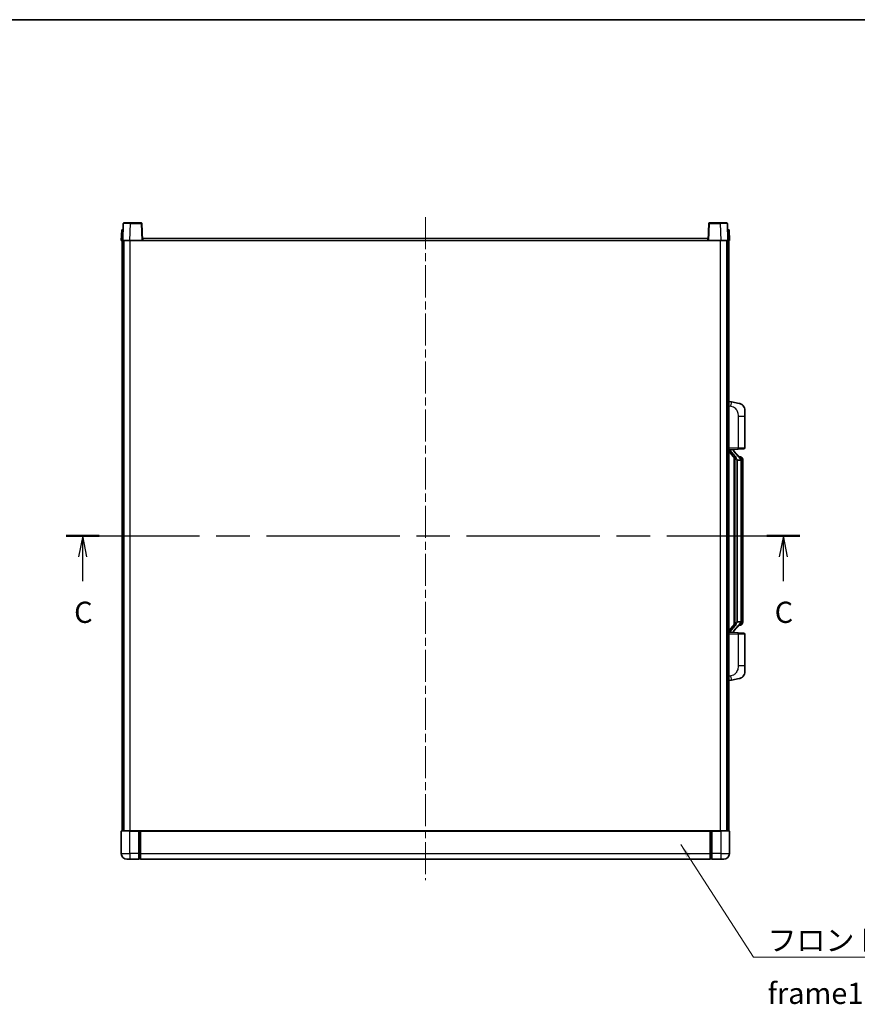
# Model space of a CAD drawing. Units: millimetres. Extents: x 58 to 12445, y 32 to 1718.
# Drawn here: x 2224 to 2817, y 1022 to 1718 of the extents above; entities that cross this region are included whole.
import ezdxf

# ---------------------------------------------------------------- set-up
doc = ezdxf.new("R2010")
doc.units = ezdxf.units.MM
doc.header["$LTSCALE"] = 4
doc.linetypes.add('CHAIN', pattern=[0.3543, 0.2362, -0.0295, 0.0591, -0.0295])
for name, color, linetype, lineweight in [('Border (ISO)', 7, 'Continuous', 35), ('Centerline (ISO)', 131, 'Continuous', 18), ('Section Line (ISO)', 7, 'CHAIN', 25), ('Symbol (ISO)', 7, 'Continuous', 18), ('Visible (ISO)', 7, 'Continuous', 35), ('Visible Narrow (ISO)', 7, 'Continuous', 25)]:
    doc.layers.add(name, color=color, linetype=linetype, lineweight=lineweight)
doc.styles.add('Note Text (TK)', font='txt')
doc.dimstyles.new('Default - Method 1b (TK)$7', dxfattribs={"dimscale": 4, "dimtxt": 2.5, "dimasz": 2.5, "dimexe": 1, "dimexo": 1.5, "dimgap": 1, "dimtad": 1, "dimtoh": 1, "dimrnd": 1e-08, "dimdsep": 46, "dimtxsty": 'Note Text (TK)', "dimcen": 0.09, "dimdle": 5, "dimclrd": 100, "dimclre": 100, "dimclrt": 7, "dimadec": 1, "dimazin": 1, "dimtfac": 1, "dimtmove": 0, "dimatfit": 3, "dimfxl": 1, "dimtolj": 1, "dimlwd": -1, "dimlwe": -1, "dimarcsym": 0})

# ---------------------------------------------------------------- blocks, each defined once
blk = doc.blocks.new('図面枠 tk図枠')
at = {"layer": 'Border (ISO)'}
blk.add_line((14.5, 289), (405.5, 289), dxfattribs=at)
blk = doc.blocks.new('2dTransSection2')
at = {"layer": 'Section Line (ISO)', "linetype": 'CHAIN', "ltscale": 16.646732}
blk.add_line((118.7, 228.17), (205.17, 228.17), dxfattribs=at)
at = {"layer": 'Section Line (ISO)', "linetype": 'Continuous', "lineweight": 50}
for p, q in [((118.7, 228.17), (122.6, 228.17)), ((201.27, 228.17), (205.17, 228.17))]:
    blk.add_line(p, q, dxfattribs=at)
at = {"layer": 'Section Line (ISO)', "linetype": 'Continuous'}
for p, q in [((120.65, 228.17), (120.15, 225.67)), ((120.65, 225.67), (120.65, 228.17)), ((121.15, 225.67), (120.65, 228.17)), ((203.22, 228.17), (202.72, 225.67)), ((203.22, 225.67), (203.22, 228.17)), ((203.72, 225.67), (203.22, 228.17)), ((120.65, 222.8), (120.65, 225.67)), ((203.22, 222.8), (203.22, 225.67))]:
    blk.add_line(p, q, dxfattribs=at)
at = {"layer": 'Section Line (ISO)', "char_height": 2.5, "attachment_point": 7, "style": 'Note Text (TK)'}
for insert in [(119.63, 217.11), (202.2, 217.11)]:
    blk.add_mtext('C', dxfattribs=dict(at, insert=insert))

msp = doc.modelspace()

# ---------------------------------------------------------------- linework, layer by layer
at = {"layer": 'Centerline (ISO)', "linetype": 'CHAIN', "ltscale": 23.990969}
msp.add_line((2511.1629, 1578.2621), (2511.1629, 1109.2621), dxfattribs=at)
at = {"layer": 'Visible (ISO)'}
for p, q in [((2298.0822, 1574.2621), (2302.5795, 1574.2621)), ((2310.2435, 1574.2621), (2302.5795, 1574.2621)), ((2719.7463, 1574.2621), (2712.0822, 1574.2621)), ((2719.7463, 1574.2621), (2724.2435, 1574.2621)), ((2296.4248, 1569.2621), (2296.1629, 1561.7621)), ((2296.4248, 1569.2621), (2297.4242, 1569.2621)), ((2297.5825, 1573.7796), (2297.1629, 1561.7621)), ((2297.4248, 1569.2621), (2297.4242, 1569.2621)), ((2311.1629, 1561.7621), (2310.7432, 1573.7796)), ((2711.5825, 1573.7796), (2711.1629, 1561.7621)), ((2725.1629, 1561.7621), (2724.7432, 1573.7796)), ((2724.9016, 1569.2621), (2724.901, 1569.2621)), ((2724.9016, 1569.2621), (2725.901, 1569.2621)), ((2726.1629, 1561.7621), (2725.901, 1569.2621)), ((2297.1623, 1561.7621), (2296.1629, 1561.7621)), ((2296.6629, 1144.2621), (2296.6629, 1561.7621)), ((2297.1629, 1561.7621), (2297.1623, 1561.7621)), ((2302.1598, 1561.7621), (2297.1629, 1561.7621)), ((2297.6629, 1144.2621), (2297.6629, 1561.7621)), ((2297.9129, 1144.2621), (2297.9129, 1561.7621)), ((2310.6632, 1561.7621), (2302.1598, 1561.7621)), ((2311.1629, 1561.7621), (2310.6632, 1561.7621)), ((2311.1629, 1561.7621), (2311.4129, 1561.7621)), ((2311.4129, 1561.7621), (2311.4129, 1563.2621)), ((2311.4129, 1563.2621), (2710.9129, 1563.2621)), ((2710.9129, 1563.2621), (2710.9129, 1561.7621)), ((2710.9129, 1561.7621), (2711.1629, 1561.7621)), ((2711.6626, 1561.7621), (2711.1629, 1561.7621)), ((2720.1659, 1561.7621), (2711.6626, 1561.7621)), ((2725.1629, 1561.7621), (2720.1659, 1561.7621)), ((2724.4129, 1144.2621), (2724.4129, 1561.7621)), ((2724.6629, 1144.2621), (2724.6629, 1561.7621)), ((2725.1635, 1561.7621), (2725.1629, 1561.7621)), ((2726.1629, 1561.7621), (2725.1635, 1561.7621)), ((2725.6629, 1144.2621), (2725.6629, 1561.7621)), ((2727.758, 1447.6049), (2725.6629, 1448.0121)), ((2733.1169, 1446.5632), (2727.758, 1447.6049)), ((2737.1629, 1441.6551), (2737.1629, 1437.5225)), ((2737.1629, 1415.3794), (2737.1629, 1437.5225)), ((2725.6629, 1414.0121), (2732.3374, 1414.2452)), ((2726.6629, 1414.0221), (2728.6629, 1414.0221)), ((2729.1629, 1413.9488), (2729.1629, 1414.1344)), ((2729.1629, 1413.7431), (2729.1629, 1413.9488)), ((2736.1978, 1414.38), (2732.3374, 1414.2452)), ((2725.6629, 1412.8227), (2730.0956, 1407.7234)), ((2734.1723, 1407.6065), (2729.4082, 1413.087)), ((2729.6629, 1408.2212), (2729.6629, 1290.3031)), ((2730.0629, 1407.7611), (2730.0629, 1290.7632)), ((2734.0935, 1408.6971), (2733.2242, 1408.6971)), ((2734.927, 1408.2625), (2734.8482, 1408.3532)), ((2731.6629, 1406.5221), (2731.5778, 1406.593)), ((2731.6629, 1406.5221), (2731.6629, 1292.0021)), ((2734.1455, 1406.5221), (2731.6629, 1406.5221)), ((2734.6629, 1292.2299), (2734.6629, 1406.2944)), ((2735.6629, 1404.9471), (2735.6629, 1406.2944)), ((2735.6629, 1293.5771), (2735.6629, 1404.9471)), ((2730.0956, 1290.8009), (2725.6629, 1285.7016)), ((2729.4082, 1285.4373), (2734.1723, 1290.9178)), ((2731.5778, 1291.9312), (2731.6629, 1292.0021)), ((2731.6629, 1292.0021), (2734.1455, 1292.0021)), ((2734.0935, 1289.8271), (2733.2242, 1289.8271)), ((2734.8482, 1290.1711), (2734.927, 1290.2617)), ((2735.6629, 1292.2299), (2735.6629, 1293.5771)), ((2732.3374, 1284.2791), (2725.6629, 1284.5121)), ((2726.6629, 1284.5021), (2728.6629, 1284.5021)), ((2729.1629, 1284.5755), (2729.1629, 1284.7812)), ((2729.1629, 1284.3899), (2729.1629, 1284.5755)), ((2732.3374, 1284.2791), (2736.1978, 1284.1443)), ((2737.1629, 1261.0018), (2737.1629, 1283.1449)), ((2737.1629, 1261.0018), (2737.1629, 1256.8692)), ((2725.6629, 1250.5121), (2727.758, 1250.9194)), ((2727.758, 1250.9194), (2733.1169, 1251.9611)), ((2296.1629, 1144.0121), (2296.1629, 1128.2621)), ((2296.4129, 1144.2621), (2302.1629, 1144.2621)), ((2308.6629, 1144.2621), (2302.1629, 1144.2621)), ((2308.6629, 1144.2621), (2308.6629, 1144.0121)), ((2308.6629, 1144.2621), (2309.4129, 1144.2621)), ((2308.6629, 1128.2621), (2308.6629, 1144.0121)), ((2309.4129, 1144.2621), (2309.6629, 1144.2621)), ((2309.6629, 1144.2621), (2712.6629, 1144.2621)), ((2309.6629, 1143.9621), (2309.6629, 1144.2621)), ((2309.6629, 1143.9621), (2309.6629, 1128.2621)), ((2712.6629, 1144.2621), (2712.6629, 1143.9621)), ((2712.6629, 1144.2621), (2712.9129, 1144.2621)), ((2712.6629, 1128.2621), (2712.6629, 1143.9621)), ((2712.9129, 1144.2621), (2713.6629, 1144.2621)), ((2713.6629, 1144.0121), (2713.6629, 1144.2621)), ((2720.1629, 1144.2621), (2713.6629, 1144.2621)), ((2713.6629, 1144.0121), (2713.6629, 1128.2621)), ((2720.1629, 1144.2621), (2725.9129, 1144.2621)), ((2726.1629, 1128.2621), (2726.1629, 1144.0121)), ((2308.6629, 1128.2621), (2308.6629, 1124.2621)), ((2309.6629, 1124.2621), (2309.6629, 1128.2621)), ((2712.6629, 1128.2621), (2712.6629, 1124.2621)), ((2713.6629, 1124.2621), (2713.6629, 1128.2621)), ((2302.1629, 1124.2621), (2300.1629, 1124.2621)), ((2302.1629, 1124.2621), (2308.6629, 1124.2621)), ((2309.4129, 1124.5621), (2308.6629, 1124.5621)), ((2309.6629, 1124.2621), (2712.6629, 1124.2621)), ((2712.9129, 1124.5621), (2713.6629, 1124.5621)), ((2713.6629, 1124.2621), (2720.1629, 1124.2621)), ((2722.1629, 1124.2621), (2720.1629, 1124.2621))]:
    msp.add_line(p, q, dxfattribs=at)
for centre, radius, start, end in [((2298.0822, 1573.7621), 0.5, 90, 178), ((2310.2435, 1573.7621), 0.5, 2, 90), ((2712.0822, 1573.7621), 0.5, 90, 178), ((2724.2435, 1573.7621), 0.5, 2, 90), ((2732.1629, 1441.6551), 5, 0, 41.0956702), ((2736.1629, 1415.3794), 1, 272, 0), ((2730.1629, 1413.7431), 1, 180, 221), ((2734.0935, 1407.6971), 1, 41, 90), ((2732.6629, 1406.2944), 2, 5.9075318, 41), ((2732.6629, 1406.2944), 2, 0, 5.9075318), ((2734.0935, 1290.8271), 1, 270, 319), ((2732.6629, 1292.2299), 2, 319, 354.0924682), ((2732.6629, 1292.2299), 2, 354.0924682, 0), ((2730.1629, 1284.7812), 1, 139, 180), ((2736.1629, 1283.1449), 1, 0, 88), ((2732.1629, 1256.8692), 5, 318.9043298, 0), ((2296.4129, 1144.0121), 0.25, 90, 180), ((2725.9129, 1144.0121), 0.25, 0, 90), ((2300.1629, 1128.2621), 4, 180, 270), ((2722.1629, 1128.2621), 4, 270, 0), ((2309.4129, 1124.8121), 0.25, 270, 0), ((2712.9129, 1124.8121), 0.25, 180, 270)]:
    msp.add_arc(centre, radius, start, end, dxfattribs=at)
for centre, major_axis, ratio, start_param, end_param in [((2726.6629, 1413.8754), (-1, 0), 0.14676884, 4.71238898, 6.28318531), ((2728.6629, 1413.9488), (0.5, 0), 0.14676884, 0, 1.57079633), ((2726.6629, 1413.1966), (-0.9955, -0.3722), 0.25438663, 4.61756297, 6.18835929), ((2732.0629, 1413.0606), (0, -6.6667), 0.3, 5.34289009, 6.03820664), ((2732.0629, 1285.4636), (0, 6.6667), 0.3, 0.24497866, 0.94029521), ((2726.6629, 1285.3277), (0.9955, -0.3722), 0.25438663, 3.23641867, 4.807215), ((2726.6629, 1284.6489), (-1, 0), 0.14676884, 0, 1.57079633), ((2728.6629, 1284.5755), (0.5, 0), 0.14676884, 4.71238898, 6.28318531)]:
    msp.add_ellipse(centre, major_axis=major_axis, ratio=ratio, start_param=start_param, end_param=end_param, dxfattribs=at)
for points, knots in [([(2733.1169, 1446.5632), (2733.2185, 1446.5435), (2733.3198, 1446.5205), (2733.4785, 1446.4793), (2733.5368, 1446.463), (2733.8579, 1446.367), (2734.1157, 1446.2664), (2734.5833, 1446.037), (2734.7972, 1445.912), (2735.1356, 1445.6789), (2735.2672, 1445.5782), (2735.4913, 1445.3886), (2735.5873, 1445.3005), (2735.7229, 1445.1666), (2735.7677, 1445.1205), (2735.8315, 1445.0525), (2735.8524, 1445.0297), (2735.8928, 1444.985), (2735.9117, 1444.9638), (2735.9309, 1444.9417)], [0, 0, 0, 0, 0.031817178, 0.031817178, 0.050452113, 0.050452113, 0.134929933, 0.134929933, 0.208678987, 0.208678987, 0.258212634, 0.258212634, 0.298091577, 0.298091577, 0.318896146, 0.318896146, 0.329513015, 0.329513015, 0.340218293, 0.340218293, 0.340218293, 0.340218293]), ([(2733.1169, 1446.5632), (2733.2934, 1446.5289), (2733.469, 1446.4848), (2733.7227, 1446.4063), (2733.8038, 1446.3789), (2734.1336, 1446.258), (2734.378, 1446.1458), (2734.8102, 1445.9029), (2735.003, 1445.7765), (2735.3075, 1445.5457), (2735.4268, 1445.4459), (2735.6105, 1445.2777), (2735.6798, 1445.2104), (2735.7782, 1445.1093), (2735.8106, 1445.0751), (2735.8728, 1445.0075), (2735.9016, 1444.9754), (2735.9309, 1444.9417)], [0, 0, 0, 0, 0.055151579, 0.055151579, 0.081398944, 0.081398944, 0.162714309, 0.162714309, 0.230969498, 0.230969498, 0.277734391, 0.277734391, 0.307873407, 0.307873407, 0.323370755, 0.323370755, 0.339065947, 0.339065947, 0.339065947, 0.339065947]), ([(2730.4474, 1409.1303), (2730.4497, 1409.1198), (2730.452, 1409.1093), (2730.5039, 1408.8683), (2730.558, 1408.5857), (2730.558, 1408.3405), (2730.558, 1408.2659), (2730.5526, 1408.1842), (2730.5224, 1408.0325), (2730.4971, 1407.9627), (2730.4408, 1407.8615), (2730.4088, 1407.8208), (2730.344, 1407.7585), (2730.3113, 1407.7364), (2730.2212, 1407.6895), (2730.1661, 1407.6838), (2730.1156, 1407.7051), (2730.1046, 1407.7131), (2730.0956, 1407.7234)], [0.742305626, 0.742305626, 0.742305626, 0.742305626, 0.745632696, 0.745632696, 0.819200354, 0.819200354, 0.819200354, 0.841590598, 0.841590598, 0.863980841, 0.863980841, 0.882920663, 0.882920663, 0.901860485, 0.901860485, 0.943798526, 0.943798526, 0.958212109, 0.958212109, 0.958212109, 0.958212109]), ([(2735.6629, 1406.2944), (2735.6629, 1406.8882), (2735.5124, 1407.2923), (2735.2071, 1407.9247), (2735.0362, 1408.1369), (2734.927, 1408.2625)], [0, 0, 0, 0, 0.2061269, 0.2061269, 0.42564821, 0.42564821, 0.42564821, 0.42564821]), ([(2734.6523, 1406.5002), (2734.6522, 1406.5004), (2734.6522, 1406.5005), (2734.6508, 1406.5098), (2734.6378, 1406.5175), (2734.5889, 1406.5299), (2734.5524, 1406.5343), (2734.4609, 1406.5386), (2734.4068, 1406.5385), (2734.2881, 1406.5338), (2734.2247, 1406.5293), (2734.1605, 1406.5229)], [-0.0778087689, -0.0778087689, -0.0778087689, -0.0778087689, -0.0774791395, -0.0774791395, -0.0585788033, -0.0585788033, -0.0389062325, -0.0389062325, -0.0193765361, -0.0193765361, 0, 0, 0, 0]), ([(2730.0956, 1290.8009), (2730.1046, 1290.8112), (2730.1156, 1290.8192), (2730.1661, 1290.8405), (2730.2212, 1290.8348), (2730.3113, 1290.7878), (2730.344, 1290.7658), (2730.4088, 1290.7035), (2730.4408, 1290.6628), (2730.4971, 1290.5616), (2730.5224, 1290.4918), (2730.5526, 1290.3401), (2730.558, 1290.2584), (2730.558, 1289.9724), (2730.5161, 1289.7267), (2730.4666, 1289.4832), (2730.4573, 1289.4389), (2730.4474, 1289.394)], [0.219421737, 0.219421737, 0.219421737, 0.219421737, 0.23383532, 0.23383532, 0.275773361, 0.275773361, 0.294713183, 0.294713183, 0.313653005, 0.313653005, 0.336043248, 0.336043248, 0.358433491, 0.358433491, 0.421861067, 0.421861067, 0.435453192, 0.435453192, 0.435453192, 0.435453192]), ([(2734.6523, 1292.0241), (2734.6522, 1292.0239), (2734.6522, 1292.0237), (2734.6508, 1292.0145), (2734.6378, 1292.0068), (2734.5889, 1291.9944), (2734.5524, 1291.99), (2734.4609, 1291.9857), (2734.4068, 1291.9858), (2734.2881, 1291.9905), (2734.2247, 1291.995), (2734.1605, 1292.0014)], [-0.0003297628, -0.0003297628, -0.0003297628, -0.0003297628, 0, 0, 0.0189079865, 0.0189079865, 0.0385885202, 0.0385885202, 0.0581261217, 0.0581261217, 0.0775105008, 0.0775105008, 0.0775105008, 0.0775105008]), ([(2734.927, 1290.2617), (2734.9814, 1290.3243), (2735.0507, 1290.409), (2735.2177, 1290.6493), (2735.3183, 1290.8154), (2735.4898, 1291.2063), (2735.5637, 1291.4203), (2735.6426, 1291.8445), (2735.6629, 1292.0255), (2735.6629, 1292.2299)], [0, 0, 0, 0, 0.109280085, 0.109280085, 0.240591253, 0.240591253, 0.354088722, 0.354088722, 0.425024641, 0.425024641, 0.425024641, 0.425024641]), ([(2735.9309, 1253.5826), (2735.9115, 1253.5603), (2735.8924, 1253.5388), (2735.8515, 1253.4936), (2735.8304, 1253.4706), (2735.7658, 1253.4018), (2735.7205, 1253.3552), (2735.5832, 1253.2199), (2735.4861, 1253.131), (2735.2598, 1252.9402), (2735.1272, 1252.8391), (2734.7867, 1252.6057), (2734.5717, 1252.4809), (2734.1071, 1252.2545), (2733.8534, 1252.1559), (2733.4378, 1252.0317), (2733.2778, 1251.9923), (2733.1169, 1251.9611)], [0, 0, 0, 0, 0.010823116, 0.010823116, 0.021555164, 0.021555164, 0.042579621, 0.042579621, 0.082862142, 0.082862142, 0.132680778, 0.132680778, 0.206708078, 0.206708078, 0.289770927, 0.289770927, 0.340209224, 0.340209224, 0.340209224, 0.340209224]), ([(2735.9309, 1253.5826), (2735.9023, 1253.5498), (2735.8742, 1253.5184), (2735.8135, 1253.4524), (2735.782, 1253.419), (2735.6861, 1253.3203), (2735.6186, 1253.2544), (2735.5269, 1253.17), (2735.5051, 1253.1502), (2735.4829, 1253.1305)], [0, 0, 0, 0, 0.0153264144, 0.0153264144, 0.0304667096, 0.0304667096, 0.0599334156, 0.0599334156, 0.0689999841, 0.0689999841, 0.0689999841, 0.0689999841]), ([(2734.4672, 1252.4318), (2734.2775, 1252.3333), (2734.0825, 1252.2475), (2733.6349, 1252.0834), (2733.3768, 1252.0116), (2733.1169, 1251.9611)], [0.193034956, 0.193034956, 0.193034956, 0.193034956, 0.257659665, 0.257659665, 0.339004358, 0.339004358, 0.339004358, 0.339004358])]:
    msp.add_open_spline(points, degree=3, knots=knots, dxfattribs=at)
for points in [[(2734.1605, 1406.5229), (2734.1553, 1406.5224), (2734.1502, 1406.5221), (2734.1455, 1406.5221)], [(2734.1455, 1292.0021), (2734.1502, 1292.0021), (2734.1553, 1292.0019), (2734.1605, 1292.0014)]]:
    msp.add_open_spline(points, degree=3, dxfattribs=at)
at = {"layer": 'Visible Narrow (ISO)'}
for p, q in [((2302.5795, 1573.7796), (2302.5795, 1574.2621)), ((2310.2435, 1574.2621), (2310.2435, 1573.7796)), ((2712.0822, 1573.7796), (2712.0822, 1574.2621)), ((2719.7463, 1573.7796), (2719.7463, 1574.2621)), ((2297.1623, 1561.7621), (2297.4242, 1569.2621)), ((2302.1598, 1561.7621), (2302.5795, 1573.7796)), ((2302.5795, 1573.7796), (2310.2435, 1573.7796)), ((2310.2435, 1573.7796), (2310.6632, 1561.7621)), ((2711.6626, 1561.7621), (2712.0822, 1573.7796)), ((2712.0822, 1573.7796), (2719.7463, 1573.7796)), ((2719.7463, 1573.7796), (2720.1659, 1561.7621)), ((2724.9016, 1569.2621), (2725.1635, 1561.7621)), ((2302.4129, 1144.2621), (2302.4129, 1561.7621)), ((2311.4129, 1561.7621), (2710.9129, 1561.7621)), ((2719.9129, 1144.2621), (2719.9129, 1561.7621)), ((2725.6629, 1444.9763), (2727.2903, 1444.66)), ((2732.3374, 1437.5225), (2737.1629, 1437.5225)), ((2732.3374, 1437.5225), (2732.3374, 1415.2446)), ((2732.3374, 1415.2446), (2725.6629, 1415.0115)), ((2726.6629, 1414.0221), (2726.6629, 1414.0471)), ((2726.6629, 1413.4839), (2726.6629, 1414.0221)), ((2728.6629, 1414.1169), (2728.6629, 1414.0221)), ((2728.6629, 1414.0221), (2728.6629, 1413.8867)), ((2732.3374, 1415.2446), (2737.1629, 1415.3794)), ((2730.4474, 1409.1303), (2726.6629, 1413.4839)), ((2729.0308, 1412.9026), (2733.7949, 1407.4221)), ((2734.6629, 1407.1117), (2734.6629, 1406.2944)), ((2731.5778, 1291.9312), (2731.5778, 1406.593)), ((2734.6629, 1406.2944), (2734.1629, 1406.2944)), ((2734.1629, 1406.2944), (2734.1629, 1292.2299)), ((2735.6629, 1404.9471), (2734.6629, 1404.9471)), ((2726.6629, 1285.0404), (2730.4474, 1289.394)), ((2733.7949, 1291.1021), (2729.0308, 1285.6216)), ((2734.6629, 1292.2299), (2734.1629, 1292.2299)), ((2734.6629, 1293.5771), (2735.6629, 1293.5771)), ((2734.6629, 1292.2299), (2734.6629, 1291.4126)), ((2725.6629, 1283.5127), (2732.3374, 1283.2797)), ((2726.6629, 1284.5021), (2726.6629, 1285.0404)), ((2726.6629, 1284.4772), (2726.6629, 1284.5021)), ((2728.6629, 1284.6376), (2728.6629, 1284.5021)), ((2728.6629, 1284.5021), (2728.6629, 1284.4074)), ((2737.1629, 1283.1449), (2732.3374, 1283.2797)), ((2732.3374, 1283.2797), (2732.3374, 1261.0018)), ((2737.1629, 1261.0018), (2732.3374, 1261.0018)), ((2727.2903, 1253.8643), (2725.6629, 1253.5479)), ((2302.1629, 1144.0121), (2296.1629, 1144.0121)), ((2302.1629, 1144.0121), (2302.1629, 1144.2621)), ((2302.1629, 1144.0121), (2308.6629, 1144.0121)), ((2302.1629, 1128.2621), (2302.1629, 1144.0121)), ((2309.4129, 1144.2621), (2309.4129, 1128.2621)), ((2309.6629, 1143.9621), (2712.6629, 1143.9621)), ((2712.9129, 1128.2621), (2712.9129, 1144.2621)), ((2713.6629, 1144.0121), (2720.1629, 1144.0121)), ((2720.1629, 1144.0121), (2720.1629, 1144.2621)), ((2726.1629, 1144.0121), (2720.1629, 1144.0121)), ((2720.1629, 1144.0121), (2720.1629, 1128.2621)), ((2296.1629, 1128.2621), (2302.1629, 1128.2621)), ((2302.1629, 1128.2621), (2302.1629, 1124.2621)), ((2308.6629, 1128.2621), (2302.1629, 1128.2621)), ((2309.4129, 1128.2621), (2308.6629, 1128.2621)), ((2309.6629, 1128.2621), (2309.4129, 1128.2621)), ((2309.4129, 1124.5621), (2309.4129, 1128.2621)), ((2309.6629, 1128.2621), (2712.6629, 1128.2621)), ((2712.6629, 1128.2621), (2712.9129, 1128.2621)), ((2712.9129, 1128.2621), (2712.9129, 1124.5621)), ((2712.9129, 1128.2621), (2713.6629, 1128.2621)), ((2720.1629, 1128.2621), (2713.6629, 1128.2621)), ((2720.1629, 1128.2621), (2720.1629, 1124.2621)), ((2720.1629, 1128.2621), (2726.1629, 1128.2621))]:
    msp.add_line(p, q, dxfattribs=at)
for centre, start, end in [((2730.1629, 1413.8867), 180, 221), ((2732.6629, 1406.438), 3.2423355, 41), ((2732.6629, 1406.2944), 0, 8.733934), ((2732.6629, 1292.0862), 319, 356.7576645), ((2732.6629, 1292.2299), 351.266066, 0), ((2730.1629, 1284.6376), 139, 180)]:
    msp.add_arc(centre, 1.5, start, end, dxfattribs=at)
for centre, major_axis, ratio, start_param, end_param in [((2302.585, 1573.7621), (5.0024, -0.0174), 0.00348438, 1.5719048, 3.14148316), ((2310.2435, 1573.7621), (0.4997, 0.0174), 0.03487826, 0, 1.56957835), ((2712.0822, 1573.7621), (-0.4997, 0.0174), 0.03487826, 4.71360696, 6.28318531), ((2719.7408, 1573.7621), (5.0024, 0.0174), 0.00348438, 0.00010951, 1.56968786), ((2727.1856, 1444.66), (0.5724, 2.9449), 0.03425905, 4.71904817, 6.28318531), ((2728.6629, 1413.7431), (0.5, 0), 0.28734789, 0, 1.57079633), ((2732.3025, 1415.2446), (0.0349, -0.9994), 0.03487826, 0, 1.56957835), ((2729.0308, 1412.759), (0.3774, 0.328), 0.22082359, 0, 1.3811443), ((2733.7949, 1407.2785), (0.3774, 0.328), 0.22082359, 0, 1.3811443), ((2734.1723, 1407.6065), (0.7547, 0.6561), 0.98843646, 0, 0.86096541), ((2734.6629, 1406.2944), (1, 0), 0.81730076, 0, 1.57079633), ((2733.7949, 1291.2458), (0.3774, -0.328), 0.22082359, 4.90204101, 6.28318531), ((2734.1723, 1290.9178), (0.7547, -0.6561), 0.98843646, 5.4222199, 6.28318531), ((2734.6629, 1292.2299), (1, 0), 0.81730076, 4.71238898, 6.28318531), ((2728.6629, 1284.7812), (0.5, 0), 0.28734789, 4.71238898, 6.28318531), ((2729.0308, 1285.7653), (0.3774, -0.328), 0.22082359, 4.90204101, 6.28318531), ((2732.3025, 1283.2797), (0.0349, 0.9994), 0.03487826, 4.71360696, 6.28318531), ((2727.1856, 1253.8643), (0.5724, -2.9449), 0.03425905, 0, 1.56413714)]:
    msp.add_ellipse(centre, major_axis=major_axis, ratio=ratio, start_param=start_param, end_param=end_param, dxfattribs=at)
for points, knots in [([(2727.2903, 1444.66), (2727.8469, 1444.5518), (2728.4658, 1444.4114), (2729.0738, 1444.0939), (2729.9263, 1443.6486), (2730.7409, 1442.8487), (2731.3154, 1441.8563), (2731.8154, 1440.9924), (2732.1205, 1440.0117), (2732.2465, 1439.1287), (2732.3313, 1438.5337), (2732.3374, 1437.9889), (2732.3374, 1437.5225)], [0, 0, 0, 0, 0.22498324, 0.22498324, 0.22498324, 0.54043573, 0.54043573, 0.54043573, 0.81501171, 0.81501171, 0.81501171, 1, 1, 1, 1]), ([(2734.1723, 1408.5999), (2734.2451, 1408.5098), (2734.359, 1408.358), (2734.5626, 1407.8921), (2734.6629, 1407.5992), (2734.6629, 1407.1117)], [-0.42564821, -0.42564821, -0.42564821, -0.42564821, -0.2061269, -0.2061269, 0, 0, 0, 0]), ([(2734.1723, 1289.9244), (2734.1221, 1289.8623), (2734.0962, 1289.8304), (2734.0936, 1289.8272), (2734.0935, 1289.8271), (2734.0935, 1289.8271)], [-0.318622721, -0.318622721, -0.318622721, -0.318622721, -0.167312443, -0.167312443, -0.15935558, -0.15935558, -0.15935558, -0.15935558]), ([(2734.6629, 1291.4126), (2734.6629, 1291.2448), (2734.6494, 1291.1024), (2734.5968, 1290.774), (2734.5475, 1290.6141), (2734.4332, 1290.3247), (2734.3661, 1290.204), (2734.2548, 1290.0301), (2734.2085, 1289.9693), (2734.1723, 1289.9244)], [-0.425024641, -0.425024641, -0.425024641, -0.425024641, -0.354088722, -0.354088722, -0.240591253, -0.240591253, -0.109280085, -0.109280085, 0, 0, 0, 0]), ([(2732.3374, 1261.0018), (2732.3374, 1260.4655), (2732.3287, 1259.8302), (2732.2033, 1259.1301), (2732.0316, 1258.1715), (2731.6441, 1257.1212), (2731.0611, 1256.2611), (2730.5039, 1255.439), (2729.7625, 1254.7796), (2729.0141, 1254.3998), (2728.4283, 1254.1025), (2727.8291, 1253.969), (2727.2903, 1253.8643)], [0, 0, 0, 0, 0.21270217, 0.21270217, 0.21270217, 0.50389399, 0.50389399, 0.50389399, 0.78220336, 0.78220336, 0.78220336, 1, 1, 1, 1])]:
    msp.add_open_spline(points, degree=3, knots=knots, dxfattribs=at)
msp.add_open_spline([(2734.0935, 1408.6971), (2734.0935, 1408.6972), (2734.1195, 1408.6652), (2734.1723, 1408.5999)], degree=3, dxfattribs=at)

# ---------------------------------------------------------------- block references
at = {"xscale": 6, "yscale": 6, "zscale": 6}
msp.add_blockref('図面枠 tk図枠', (1545, -16), dxfattribs=at)
at = {"layer": 'Section Line (ISO)', "xscale": 6, "yscale": 6, "zscale": 6}
msp.add_blockref('2dTransSection2', (1545, -16), dxfattribs=at)

# ---------------------------------------------------------------- texts
at = {"layer": 'Symbol (ISO)', "color": 7, "insert": (2753.1709, 1074.3452), "char_height": 15, "width": 310.087709, "attachment_point": 1, "line_spacing_factor": 1.5, "style": 'Note Text (TK)'}
msp.add_mtext('{\\fＭＳ Ｐゴシック|b0|i0;フロントフレーム1 / Front frame1}', dxfattribs=at)

# ---------------------------------------------------------------- leaders
at = {"layer": 'Symbol (ISO)', "color": 100, "annotation_type": 0, "has_hookline": 1, "hookline_direction": 0, "text_width": 296.0795}
msp.add_leader([(2691.7771, 1134.7017), (2743.1709, 1054.866), (2753.1709, 1054.866)], dimstyle='Default - Method 1b (TK)$7', override={"dimgap": 0, "dimtad": 1}, dxfattribs=at)

doc.saveas('drawing.dxf')
